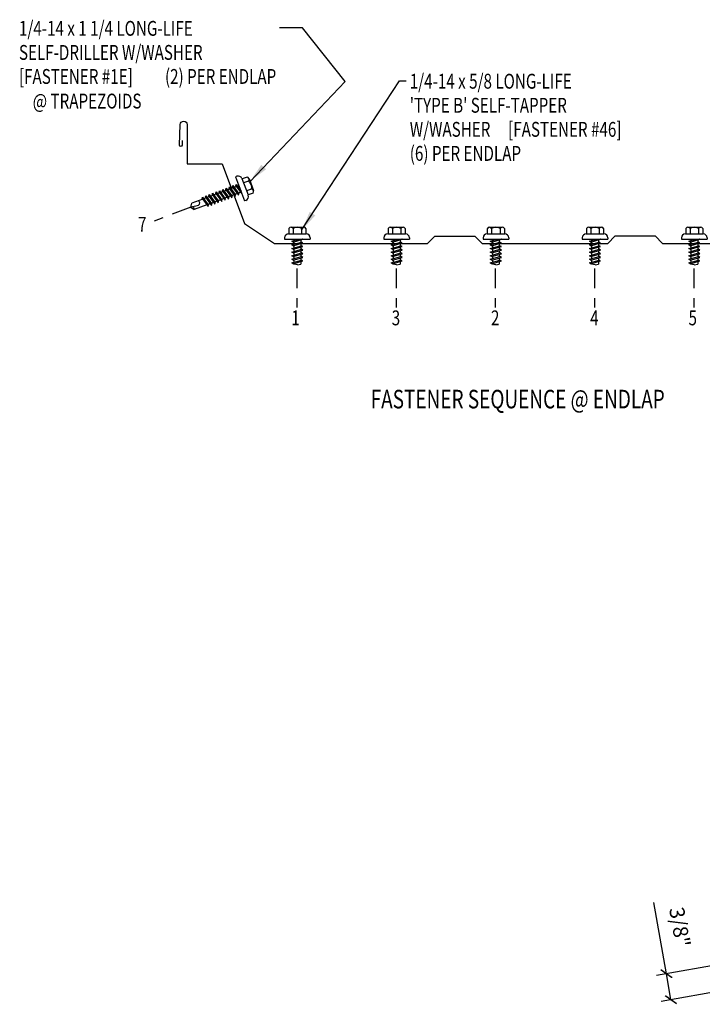
# Model space of a CAD drawing. Extents: x -8.6 to 41.5, y -7.4 to 42.2.
# Drawn here: x -8.6 to 8.6, y 17.4 to 42.2 of the extents above; entities that cross this region are included whole.
import ezdxf
from ezdxf.enums import TextEntityAlignment as Align

# ---------------------------------------------------------------- set-up
doc = ezdxf.new("R2010")
doc.units = 0
doc.header["$LTSCALE"] = 4
doc.header["$MEASUREMENT"] = 0
doc.linetypes.add('DASH2', pattern=[0.1875, 0.125, -0.0625])
doc.layers.get('0').update_dxf_attribs({"linetype": 'CONTINUOUS'})
doc.layers.get('DEFPOINTS').update_dxf_attribs({"linetype": 'CONTINUOUS'})
for name, color, linetype in [('DIM-DETAIL', 7, 'CONTINUOUS'), ('FASTENER', 9, 'CONTINUOUS'), ('LABEL', 6, 'CONTINUOUS'), ('PANEL', 11, 'CONTINUOUS'), ('TEXT', 2, 'CONTINUOUS')]:
    doc.layers.add(name, color=color, linetype=linetype)
doc.styles.add('ARCHITEXT', font='ROMANS.shx', dxfattribs={"width": 0.8, "height": 0.375})
doc.styles.add('TEXT1', font='ROMANS.shx', dxfattribs={"width": 0.75, "height": 0.375})
doc.dimstyles.new('DETAIL', dxfattribs={"dimscale": 4, "dimtxt": 0.09375, "dimasz": 0.0625, "dimexe": 0.0625, "dimexo": 0.125, "dimgap": 0.0625, "dimtad": 1, "dimdec": 4, "dimzin": 3, "dimdsep": 46, "dimlunit": 4, "dimtxsty": 'TEXT1', "dimblk": 'ARCHTICK', "dimcen": 0.0625, "dimclrd": 7, "dimclre": 7, "dimclrt": 2, "dimadec": 0, "dimazin": 0, "dimtfac": 0.59375, "dimtdec": 4, "dimtmove": 0, "dimatfit": 3, "dimfxl": 0, "dimfrac": 2, "dimtolj": 1, "dimtzin": 3, "dimarcsym": 0})
doc.dimstyles.new('DETAIL$7', dxfattribs={"dimscale": 4, "dimtxt": 0.09375, "dimasz": 0.125, "dimexe": 0.0625, "dimexo": 0.125, "dimgap": 0.0625, "dimtad": 1, "dimdec": 4, "dimzin": 3, "dimdsep": 46, "dimlunit": 4, "dimtxsty": 'TEXT1', "dimblk": 'ARCHTICK', "dimcen": 0.0625, "dimclrd": 7, "dimclre": 7, "dimclrt": 2, "dimadec": 0, "dimazin": 0, "dimtfac": 0.59375, "dimtdec": 4, "dimtmove": 0, "dimatfit": 3, "dimfxl": 0, "dimfrac": 2, "dimtolj": 1, "dimtzin": 3, "dimarcsym": 0})

# ---------------------------------------------------------------- blocks, each defined once
blk = doc.blocks.new('_ArchTick')
at = {"color": 0, "const_width": 0.15}
blk.add_lwpolyline([(-0.5, -0.5), (0.5, 0.5)], dxfattribs=at)
blk = doc.blocks.new('*D14')
at = {"layer": 'DEFPOINTS', "color": 0}
for p in [(9.949, 18.561), (7.729, 18.174), (10.074, 17.907)]:
    blk.add_point(p, dxfattribs=at)
at = {"layer": 'DIM-DETAIL', "color": 7, "lineweight": -2}
for p, q in [((7.729, 18.174), (7.415, 19.973)), ((9.456, 18.475), (7.483, 18.131)), ((7.843, 17.518), (7.729, 18.174)), ((9.581, 17.821), (7.597, 17.475))]:
    blk.add_line(p, q, dxfattribs=at)
at = {"layer": 'DIM-DETAIL', "color": 7, "lineweight": -2, "xscale": 0.25, "yscale": 0.25, "zscale": 0.25}
for p, rotation in [((7.729, 18.174), 99.89002445847674), ((7.843, 17.518), 279.8900244584767)]:
    blk.add_blockref('_ArchTick', p, dxfattribs=dict(at, rotation=rotation))
at = {"layer": 'DIM-DETAIL', "color": 2, "insert": (8.068, 19.35), "char_height": 0.375, "attachment_point": 5, "rotation": 279.89, "style": 'TEXT1'}
blk.add_mtext('\\A1;3/8"', dxfattribs=at)
blk = doc.blocks.new('FZ7')
at = {"layer": 'FASTENER'}
for p, q in [((-0.215, 0.305), (-0.215, 0.171)), ((-0.161, 0.337), (0.161, 0.337)), ((-0.107, 0.305), (-0.107, 0.171)), ((0.107, 0.305), (0.107, 0.171)), ((0.215, 0.305), (0.215, 0.171)), ((-0.324, 0.071), (-0.324, 0.037)), ((-0.324, 0.037), (0.324, 0.037)), ((-0.224, 0.171), (0.215, 0.171)), ((-0.139, -0.016), (0.046, 0.037)), ((-0.104, -0.036), (0.139, 0.033)), ((-0.086, 0.037), (-0.086, -0.001)), ((-0.086, 0.037), (0.086, 0.037)), ((0.086, 0.037), (0.133, 0.037)), ((0.086, 0.018), (0.086, -0.042)), ((0.139, 0.033), (0.133, 0.037)), ((0.324, 0.071), (0.324, 0.037)), ((-0.104, -0.036), (-0.139, -0.016)), ((-0.139, -0.107), (0.104, -0.038)), ((-0.104, -0.127), (-0.139, -0.107)), ((-0.139, -0.198), (0.104, -0.128)), ((-0.104, -0.218), (-0.139, -0.198)), ((-0.139, -0.289), (0.104, -0.219)), ((-0.104, -0.127), (0.139, -0.058)), ((-0.104, -0.218), (0.139, -0.149)), ((-0.104, -0.309), (0.139, -0.239)), ((-0.086, -0.031), (-0.086, -0.092)), ((-0.086, -0.122), (-0.086, -0.183)), ((-0.086, -0.213), (-0.086, -0.274)), ((0.086, -0.073), (0.086, -0.133)), ((0.086, -0.164), (0.086, -0.224)), ((0.139, -0.058), (0.104, -0.038)), ((0.139, -0.149), (0.104, -0.128)), ((0.139, -0.239), (0.104, -0.219)), ((-0.104, -0.309), (-0.139, -0.289)), ((-0.139, -0.38), (0.104, -0.31)), ((-0.104, -0.4), (-0.139, -0.38)), ((-0.139, -0.47), (0.104, -0.401)), ((-0.104, -0.491), (-0.139, -0.47)), ((-0.139, -0.561), (0.104, -0.492)), ((-0.104, -0.4), (0.139, -0.33)), ((-0.104, -0.491), (0.139, -0.421)), ((-0.086, -0.304), (-0.086, -0.364)), ((-0.086, -0.395), (-0.086, -0.455)), ((-0.086, -0.486), (-0.086, -0.546)), ((0.086, -0.255), (0.086, -0.315)), ((0.086, -0.345), (0.086, -0.406)), ((0.086, -0.436), (0.086, -0.497)), ((0.139, -0.33), (0.104, -0.31)), ((0.139, -0.421), (0.104, -0.401)), ((0.139, -0.512), (0.104, -0.492)), ((-0.104, -0.581), (-0.139, -0.561)), ((-0.139, -0.652), (0.104, -0.583)), ((-0.104, -0.672), (-0.139, -0.652)), ((-0.139, -0.743), (0.104, -0.674)), ((-0.104, -0.763), (-0.139, -0.743)), ((-0.104, -0.581), (0.139, -0.512)), ((-0.104, -0.672), (0.139, -0.603)), ((-0.104, -0.763), (0.139, -0.694)), ((-0.086, -0.577), (-0.086, -0.637)), ((-0.086, -0.667), (-0.086, -0.728)), ((0.086, -0.527), (0.086, -0.588)), ((0.086, -0.618), (0.086, -0.679)), ((0.086, -0.709), (0.086, -0.77)), ((0.139, -0.603), (0.104, -0.583)), ((0.139, -0.694), (0.104, -0.674)), ((-0.139, -0.834), (0.104, -0.765)), ((-0.104, -0.854), (-0.139, -0.834)), ((-0.139, -0.925), (0.104, -0.856)), ((-0.104, -0.945), (-0.139, -0.925)), ((-0.104, -0.854), (0.139, -0.785)), ((-0.104, -0.945), (0.139, -0.876)), ((-0.086, -0.758), (-0.086, -0.819)), ((-0.086, -0.849), (-0.086, -0.91)), ((-0.086, -0.94), (-0.086, -1.232)), ((0.086, -0.8), (0.086, -0.861)), ((0.086, -0.891), (0.086, -1.232)), ((0.139, -0.785), (0.104, -0.765)), ((0.139, -0.876), (0.104, -0.856)), ((0, -1.293), (-0.086, -1.232)), ((-0.002, -1.277), (0.014, -1.091)), ((0, -1.293), (0.086, -1.232))]:
    blk.add_line(p, q, dxfattribs=at)
for centre, radius, start, end in [((-0.161, 0.274), 0.0628, 29.8754, 150.1246), ((0, 0.141), 0.196, 56.9974, 123.0026), ((0.161, 0.274), 0.0628, 29.8754, 150.1246), ((-0.224, 0.071), 0.1, 90, 180), ((0.224, 0.071), 0.1, 0, 90), ((-0.046, -1.102), 0.0615, 11.1445, 130.906), ((0.054, -1.278), 0.0563, 55.4585, 194.8454)]:
    blk.add_arc(centre, radius, start, end, dxfattribs=at)
blk = doc.blocks.new('fz46')
at = {"layer": 'FASTENER'}
for p, q in [((-0.223, 0.285), (-0.223, 0.151)), ((-0.168, 0.317), (0.154, 0.317)), ((-0.114, 0.285), (-0.114, 0.151)), ((0.099, 0.285), (0.099, 0.151)), ((0.208, 0.285), (0.208, 0.151)), ((-0.331, 0.051), (-0.331, 0.017)), ((-0.331, 0.017), (0.317, 0.017)), ((-0.231, 0.151), (0.217, 0.151)), ((-0.147, -0.036), (0.039, 0.017)), ((-0.111, -0.056), (0.132, 0.014)), ((-0.094, 0.017), (-0.094, -0.021)), ((-0.094, 0.017), (0.079, 0.017)), ((0.079, 0.017), (0.125, 0.017)), ((0.132, 0.014), (0.125, 0.017)), ((0.317, 0.051), (0.317, 0.017)), ((-0.111, -0.056), (-0.147, -0.036)), ((-0.147, -0.127), (0.096, -0.057)), ((-0.111, -0.147), (-0.147, -0.127)), ((-0.147, -0.218), (0.096, -0.148)), ((-0.111, -0.238), (-0.147, -0.218)), ((-0.147, -0.308), (0.096, -0.239)), ((-0.111, -0.147), (0.132, -0.077)), ((-0.111, -0.238), (0.132, -0.168)), ((-0.094, -0.051), (-0.094, -0.111)), ((-0.094, -0.142), (-0.094, -0.202)), ((-0.094, -0.233), (-0.094, -0.293)), ((0.079, -0.002), (0.079, -0.062)), ((0.079, -0.093), (0.079, -0.153)), ((0.079, -0.183), (0.079, -0.244)), ((0.132, -0.077), (0.096, -0.057)), ((0.132, -0.168), (0.096, -0.148)), ((0.132, -0.259), (0.096, -0.239)), ((-0.111, -0.328), (-0.147, -0.308)), ((-0.147, -0.399), (0.096, -0.33)), ((-0.111, -0.419), (-0.147, -0.399)), ((-0.147, -0.49), (0.096, -0.421)), ((-0.111, -0.51), (-0.147, -0.49)), ((-0.111, -0.328), (0.132, -0.259)), ((-0.111, -0.419), (0.132, -0.35)), ((-0.111, -0.51), (0.132, -0.441)), ((-0.094, -0.324), (-0.094, -0.384)), ((-0.094, -0.414), (-0.094, -0.475)), ((0.079, -0.274), (0.079, -0.335)), ((0.079, -0.365), (0.079, -0.426)), ((0.079, -0.456), (0.079, -0.517)), ((0.132, -0.35), (0.096, -0.33)), ((0.132, -0.441), (0.096, -0.421)), ((-0.147, -0.581), (0.096, -0.512)), ((-0.111, -0.601), (-0.147, -0.581)), ((-0.111, -0.601), (0.132, -0.532)), ((-0.094, -0.505), (-0.094, -0.566)), ((-0.094, -0.596), (-0.094, -0.616)), ((-0.007, -0.63), (-0.094, -0.616)), ((-0.007, -0.63), (0.079, -0.616)), ((0.079, -0.547), (0.079, -0.616)), ((0.132, -0.532), (0.096, -0.512))]:
    blk.add_line(p, q, dxfattribs=at)
for centre, radius, start, end in [((-0.168, 0.254), 0.0628, 29.8759, 150.125), ((-0.007, 0.121), 0.196, 56.9979, 123.003), ((0.154, 0.254), 0.0628, 29.8759, 150.125), ((-0.231, 0.051), 0.1, 90.0005, 180.0005), ((0.217, 0.051), 0.1, 0.0005, 90.0005)]:
    blk.add_arc(centre, radius, start, end, dxfattribs=at)
blk = doc.blocks.new('FD-F46')
at = {"layer": 'TEXT', "style": 'TEXT1', "width": 0.75}
for s, p in [('1/4-14 x 5/8 LONG-LIFE', (0.0047, -0.0408)), ("'TYPE B' SELF-TAPPER", (0.0047, -0.1926)), ('W/WASHER', (0.0047, -0.3444)), ('[FASTENER #46]', (0.6255, -0.3444))]:
    blk.add_text(s, height=0.09375, dxfattribs=at).set_placement(p)
blk.add_attdef('(QUANTITY)', (0.0047, -0.4962), '', height=0.0938, dxfattribs=at)

msp = doc.modelspace()

# ---------------------------------------------------------------- linework, layer by layer
at = {"layer": 'FASTENER', "color": 251, "linetype": 'DASH2'}
for p, q in [((-4.27787, 37.51421), (-5.20585, 37.16622)), ((-1.59972, 35.97277), (-1.59972, 34.98169)), ((0.90517, 35.97277), (0.90517, 34.98169)), ((3.41006, 35.97277), (3.41006, 34.98169)), ((5.91496, 35.97277), (5.91496, 34.98169)), ((8.41985, 35.97277), (8.41985, 34.98169))]:
    msp.add_line(p, q, dxfattribs=at)
at = {"layer": 'PANEL'}
msp.add_lwpolyline([(-4.49354, 39.19901), (-4.49874, 39.08115, -1), (-4.56693, 39.08416), (-4.54403, 39.60318, -0.986789), (-4.36897, 39.60085), (-4.36897, 38.61459), (-3.48796, 38.61459), (-2.9216, 37.10428), (-2.16644, 36.60085), (1.69395, 36.60085), (1.88274, 36.78964), (2.88961, 36.78964), (3.07844, 36.60081), (6.24658, 36.60081), (6.43537, 36.78988), (7.44224, 36.78988), (7.63103, 36.60109), (11.49142, 36.60109)], format="xyb", dxfattribs=at)
at = {"layer": 'TEXT', "color": 7}
msp.add_line((-1.45858, 42.04498), (-2.04187, 42.04498), dxfattribs=at)

# ---------------------------------------------------------------- block references
at = {"layer": 'FASTENER', "rotation": 290.5560452195829}
msp.add_blockref('FZ7', (-3.0673, 37.96818), dxfattribs=at)
at = {"layer": 'FASTENER'}
for p in [(-1.57877, 36.69224), (0.92613, 36.69224), (3.43102, 36.69224), (5.93591, 36.69224), (8.4408, 36.69224)]:
    msp.add_blockref('fz46', p, dxfattribs=at)
at = {"layer": 'TEXT', "xscale": 4, "yscale": 4, "zscale": 4}
msp.add_blockref('FD-F46', (1.23154, 40.67125), dxfattribs=at).add_auto_attribs({'(QUANTITY)': '(6) PER ENDLAP'})

# ---------------------------------------------------------------- texts
at = {"layer": 'LABEL', "style": 'ARCHITEXT', "width": 0.75}
msp.add_text('%%UFASTENER SEQUENCE @ ENDLAP', height=0.46875, dxfattribs=at).set_placement((0.26276, 32.43922))
at = {"layer": 'TEXT', "width": 0.75}
for s, style, p in [('1/4-14 x 1 1/4 LONG-LIFE', 'TEXT1', (-8.61589, 41.84221)), ('SELF-DRILLER W/WASHER', 'TEXT1', (-8.61589, 41.23507)), ('[FASTENER #1E]', 'TEXT1', (-8.61589, 40.62793)), ('(2) PER ENDLAP', 'TEXT1', (-4.92955, 40.62793)), ('7', 'ARCHITEXT', (-5.60883, 36.89734)), ('1', 'ARCHITEXT', (-1.73963, 34.53612)), ('3', 'ARCHITEXT', (0.79506, 34.53612)), ('2', 'ARCHITEXT', (3.29995, 34.53612)), ('4', 'ARCHITEXT', (5.80485, 34.53612)), ('5', 'ARCHITEXT', (8.28763, 34.53612))]:
    msp.add_text(s, height=0.375, dxfattribs=dict(at, style=style)).set_placement(p)
at = {"layer": 'TEXT', "style": 'TEXT1', "width": 0.75}
msp.add_text('@ TRAPEZOIDS', height=0.375, dxfattribs=at).set_placement((-5.52216, 40.00704), align=Align.RIGHT)

# ---------------------------------------------------------------- dimensions: what is measured, and where the dimension line sits
at = {"layer": 'DIM-DETAIL'}
dim = msp.add_linear_dim(base=(7.72909, 18.1739), p1=(10.07402, 17.90669), p2=(9.94872, 18.56089), angle=99.890024, text='3/8"', dimstyle='DETAIL', dxfattribs=at)
dim.commit()
dim.dimension.update_dxf_attribs({"geometry": '*D14', "text_midpoint": (7.54008, 19.25799), "dimtype": 160})

# ---------------------------------------------------------------- leaders
at = {"layer": 'TEXT'}
for points in [[(-2.78297, 38.16852), (-0.37667, 40.69106), (-1.45858, 42.04498)], [(-1.47953, 36.93465), (0.99011, 40.70799), (1.16304, 40.70799)]]:
    msp.add_leader(points, dimstyle='DETAIL$7', dxfattribs=at)

doc.saveas('drawing.dxf')
